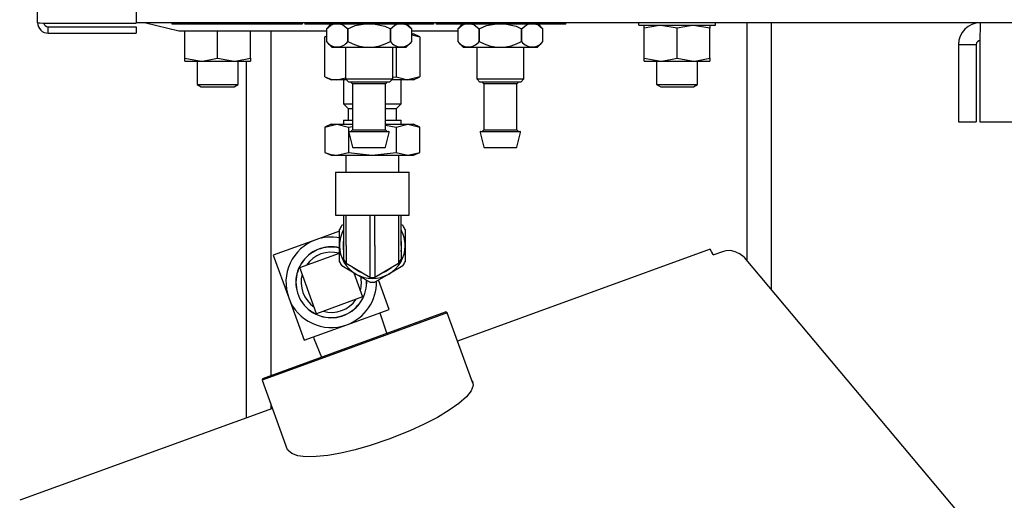
# Model space of a CAD drawing. Units: inches. Extents: x 0.7 to 16.6, y 0.6 to 10.3.
# Drawn here: x 2.3 to 2.7, y 6.8 to 7 of the extents above; entities that cross this region are included whole.
import ezdxf

# ---------------------------------------------------------------- set-up
doc = ezdxf.new("R2010")
doc.units = ezdxf.units.IN
doc.header["$MEASUREMENT"] = 0

msp = doc.modelspace()

# ---------------------------------------------------------------- linework, layer by layer
at = {"color": 7, "linetype": 'Continuous', "lineweight": 25}
for p, q in [((2.348623342288408, 6.991487331018514), (2.348623342288408, 7.494362331018514)), ((2.379873342288408, 7.494362331018514), (2.379873342288408, 6.991355616420724)), ((2.351915008955074, 6.991355616420724), (2.379873342288408, 6.991355616420724)), ((2.351915008955074, 6.988195664351847), (2.351915008955074, 6.990195664351847)), ((2.351915008955074, 6.990195664351847), (2.379873342288408, 6.990195664351847)), ((2.999246196587119, 6.991453997685181), (2.379873342288403, 6.991453997685178)), ((2.379873342288408, 6.990195664351847), (2.379873342288408, 6.988195664351847)), ((2.382994175621746, 6.99145399768518), (2.393410842288412, 6.988953997685179)), ((2.391289800621747, 6.991037331018512), (2.391289800621747, 6.991453997685178)), ((2.432539800621747, 6.991037331018512), (2.391289800621747, 6.991037331018512)), ((2.432539800621747, 6.991453997685178), (2.432539800621747, 6.991037331018512)), ((2.43337313395508, 6.991453997685178), (2.43337313395508, 6.991037331018512)), ((2.474206467288413, 6.991037331018512), (2.43337313395508, 6.991037331018512)), ((2.441706467288413, 6.991037331018512), (2.440258550621747, 6.989589414351846)), ((2.467321050621748, 6.989589414351846), (2.465873133955082, 6.991037331018512)), ((2.474206467288413, 6.991453997685178), (2.474206467288413, 6.991037331018512)), ((2.475039800621747, 6.991453997685178), (2.475039800621747, 6.991037331018512)), ((2.516289800621747, 6.991037331018512), (2.475039800621747, 6.991037331018512)), ((2.483373133955079, 6.991037331018512), (2.481925217288414, 6.989589414351846)), ((2.508987717288414, 6.989589414351848), (2.50753980062175, 6.991037331018512)), ((2.516289800621747, 6.991037331018512), (2.516289800621747, 6.991453997685178)), ((2.539352508955075, 6.991453997685178), (2.539352508955075, 6.990865456018513)), ((2.563566050621742, 6.990662331018514), (2.539555633955075, 6.990662331018514)), ((2.541144175621742, 6.989731951878128), (2.541144175621742, 6.990662331018514)), ((2.551560842288408, 6.989731951878128), (2.546352508955075, 6.990662331018514)), ((2.561977508955075, 6.989731951878128), (2.556769175621742, 6.990662331018514)), ((2.561977508955075, 6.990662331018514), (2.561977508955075, 6.989731951878128)), ((2.563769175621741, 6.990865456018513), (2.563769175621741, 6.991453997685178)), ((2.573748342288408, 6.91598989343052), (2.573748342288408, 6.991453997685178)), ((2.581560842288408, 6.906679318488378), (2.581560842288408, 6.991453997685178)), ((2.351915008955074, 6.988195664351847), (2.379873342288408, 6.988195664351847)), ((2.393410842288412, 6.988953997685179), (2.440258550639216, 6.988953997685179)), ((2.395310842288408, 6.980217710158899), (2.395310842288408, 6.988953997685179)), ((2.405727508955075, 6.980217710158899), (2.405727508955075, 6.988953997685179)), ((2.416144175621741, 6.980217710158899), (2.416144175621741, 6.988953997685179)), ((2.422706675621741, 6.879507603418368), (2.422706675621741, 6.988953997685179)), ((2.440258550639216, 6.987209318868137), (2.4397965123616, 6.986993866880923)), ((2.4397965123616, 6.986993866880923), (2.440258550639216, 6.987109327252886)), ((2.4397965123616, 6.974289128489437), (2.4397965123616, 6.986993866880923)), ((2.440258550639216, 6.989589414351846), (2.440258550639214, 6.985506081018513)), ((2.44702477105788, 6.989589414351846), (2.447023580203082, 6.989589414351846)), ((2.44702358020308, 6.985506081018513), (2.447023580203082, 6.989589414351846)), ((2.44702477105788, 6.989589414351846), (2.44702477105788, 6.985506081018514)), ((2.460556021040413, 6.989589414351846), (2.460554830185614, 6.989589414351845)), ((2.460554830185615, 6.985506081018512), (2.460554830185614, 6.989589414351845)), ((2.460556021040413, 6.989589414351846), (2.460556021040411, 6.985506081018513)), ((2.46732105060428, 6.985506081018513), (2.467321050604278, 6.989589414351846)), ((2.467321050604283, 6.988953997685179), (2.481925217305883, 6.988953997685179)), ((2.467321050604282, 6.987933164351847), (2.46785250895508, 6.987933164351847)), ((2.46732105060428, 6.987630042876965), (2.469866838881893, 6.986993866880923)), ((2.469866838881893, 6.986993866880923), (2.467852508955079, 6.987933164351847)), ((2.469866838881893, 6.986993866880923), (2.469866838881893, 6.974289128489438)), ((2.481925217305883, 6.989589414351846), (2.481925217305881, 6.985506081018513)), ((2.488691437724547, 6.989589414351846), (2.488690246869748, 6.989589414351846)), ((2.488690246869747, 6.985506081018513), (2.488690246869748, 6.989589414351846)), ((2.488691437724547, 6.989589414351846), (2.488691437724547, 6.985506081018514)), ((2.50222268770708, 6.989589414351846), (2.502221496852281, 6.989589414351845)), ((2.502221496852282, 6.985506081018513), (2.502221496852281, 6.989589414351845)), ((2.50222268770708, 6.989589414351846), (2.502222687707078, 6.985506081018513)), ((2.508987717270946, 6.985506081018513), (2.508987717270945, 6.989589414351848)), ((2.541144175621742, 6.980217710158899), (2.541144175621742, 6.989731951878128)), ((2.551560842288408, 6.980217710158899), (2.551560842288408, 6.989731951878128)), ((2.561977508955075, 6.980217710158899), (2.561977508955075, 6.989731951878128)), ((2.440258550621748, 6.985506081018513), (2.442123133955081, 6.983641497685179)), ((2.44702358020308, 6.985506081018513), (2.44702477105788, 6.985506081018514)), ((2.460554830185615, 6.985506081018512), (2.460556021040411, 6.985506081018513)), ((2.465456467288414, 6.983641497685179), (2.467321050621748, 6.985506081018513)), ((2.481925217288414, 6.985506081018513), (2.483789800621747, 6.983641497685181)), ((2.488690246869747, 6.985506081018513), (2.488691437724547, 6.985506081018514)), ((2.502221496852282, 6.985506081018513), (2.502222687707078, 6.985506081018513)), ((2.507123133955081, 6.983641497685181), (2.508987717288414, 6.985506081018513)), ((2.64086673324607, 6.984558164351849), (2.646470899912737, 6.984558164351849)), ((2.64086673324607, 6.984558164351849), (2.64086673324607, 6.960016497685184)), ((2.646470899912737, 6.984558164351849), (2.646470899912737, 6.960016497685184)), ((2.647630851981612, 6.984558164351851), (2.647630851981612, 6.960016497685184)), ((2.465456467288413, 6.983641497685179), (2.44212313395508, 6.983641497685179)), ((2.446289800621747, 6.983641497685178), (2.446289800621747, 6.973662331018511)), ((2.461289800621747, 6.973662331018511), (2.461289800621747, 6.983641497685178)), ((2.462349257251819, 6.983641497685179), (2.46234925725182, 6.974289128489437)), ((2.50712313395508, 6.983641497685181), (2.483789800621747, 6.983641497685181)), ((2.487956467288413, 6.983641497685178), (2.487956467288413, 6.973662331018511)), ((2.502956467288414, 6.973662331018511), (2.502956467288414, 6.983641497685178)), ((2.395310842288408, 6.980217710158899), (2.400519175621741, 6.979287331018514)), ((2.395310842288408, 6.979287331018513), (2.395310842288408, 6.980217710158899)), ((2.395310842288408, 6.979287331018513), (2.400519175621741, 6.979287331018514)), ((2.399217092288408, 6.979287331018514), (2.399217092288408, 6.971894701616206)), ((2.400519175621741, 6.979287331018514), (2.410935842288408, 6.979287331018514)), ((2.405727508955075, 6.980217710158899), (2.410935842288408, 6.979287331018514)), ((2.410935842288408, 6.979287331018514), (2.416144175621741, 6.979287331018514)), ((2.412237925621741, 6.971894701616206), (2.412237925621741, 6.979287331018514)), ((2.414894175621742, 6.866018873134204), (2.414894175621741, 6.979287331018514)), ((2.416144175621741, 6.980217710158899), (2.416144175621741, 6.979287331018514)), ((2.541144175621742, 6.980217710158899), (2.546352508955075, 6.979287331018514)), ((2.541144175621742, 6.979287331018513), (2.541144175621742, 6.980217710158899)), ((2.541144175621742, 6.979287331018513), (2.546352508955075, 6.979287331018514)), ((2.545050425621741, 6.979287331018514), (2.545050425621742, 6.971894701616206)), ((2.546352508955075, 6.979287331018514), (2.556769175621742, 6.979287331018514)), ((2.551560842288408, 6.980217710158899), (2.556769175621742, 6.979287331018514)), ((2.556769175621742, 6.979287331018514), (2.561977508955075, 6.979287331018514)), ((2.558071258955075, 6.971894701616206), (2.558071258955075, 6.979287331018514)), ((2.561977508955075, 6.980217710158899), (2.561977508955075, 6.979287331018514)), ((2.399217092288408, 6.971894701616206), (2.400519175621741, 6.971112331018513)), ((2.399217092288408, 6.971894701616206), (2.405727508955075, 6.971894701616206)), ((2.405727508955075, 6.971894701616206), (2.412237925621741, 6.971894701616206)), ((2.410935842288408, 6.971112331018513), (2.412237925621741, 6.971894701616206)), ((2.4397965123616, 6.974289128489437), (2.441810842288413, 6.973349831018514)), ((2.443555303176636, 6.973349831018514), (2.441810842288413, 6.973349831018514)), ((2.443555303176636, 6.973349831018514), (2.446289800621748, 6.97403316421284)), ((2.446602300621747, 6.973349831018514), (2.443555303176636, 6.973349831018514)), ((2.445717092288413, 6.973349831018512), (2.445717092288413, 6.965693581018513)), ((2.446289800621747, 6.973662331018513), (2.447331467288413, 6.972620664351846)), ((2.446289800621748, 6.973662331018513), (2.461289800621748, 6.973662331018513)), ((2.46024813395508, 6.972620664351846), (2.447331467288413, 6.972620664351846)), ((2.44806063395508, 6.972620664351846), (2.448581467288415, 6.972099831018512)), ((2.448581467288414, 6.972099831018511), (2.448581467288414, 6.957516497685179)), ((2.458998133955081, 6.972099831018512), (2.448581467288415, 6.972099831018512)), ((2.458998133955081, 6.972099831018512), (2.459518967288416, 6.972620664351846)), ((2.458998133955081, 6.957516497685179), (2.45899813395508, 6.972099831018511)), ((2.46024813395508, 6.972620664351846), (2.461289800621746, 6.973662331018513)), ((2.466108048066856, 6.973349831018514), (2.460977300621748, 6.973349831018514)), ((2.461289800621748, 6.974156752815697), (2.46234925725182, 6.974289128489437)), ((2.46234925725182, 6.974289128489437), (2.466108048066856, 6.973349831018514)), ((2.46394625895508, 6.965693581018513), (2.46394625895508, 6.973349831018512)), ((2.469866838881893, 6.974289128489438), (2.466108048066856, 6.973349831018514)), ((2.467852508955079, 6.973349831018514), (2.466108048066856, 6.973349831018514)), ((2.46785250895508, 6.973349831018514), (2.469866838881893, 6.974289128489436)), ((2.487956467288413, 6.973662331018513), (2.48899813395508, 6.972620664351847)), ((2.487956467288415, 6.973662331018513), (2.502956467288414, 6.973662331018513)), ((2.501914800621746, 6.972620664351847), (2.48899813395508, 6.972620664351847)), ((2.489727300621747, 6.972620664351847), (2.490248133955081, 6.972099831018512)), ((2.49024813395508, 6.972099831018511), (2.49024813395508, 6.95751649768518)), ((2.500664800621748, 6.972099831018512), (2.490248133955081, 6.972099831018512)), ((2.500664800621748, 6.972099831018512), (2.501185633955082, 6.972620664351847)), ((2.500664800621747, 6.95751649768518), (2.500664800621747, 6.972099831018511)), ((2.501914800621746, 6.972620664351847), (2.502956467288413, 6.973662331018513)), ((2.545050425621741, 6.971894701616206), (2.546352508955075, 6.971112331018513)), ((2.545050425621741, 6.971894701616206), (2.551560842288408, 6.971894701616206)), ((2.551560842288408, 6.971894701616206), (2.558071258955075, 6.971894701616206)), ((2.556769175621741, 6.971112331018513), (2.558071258955075, 6.971894701616206)), ((2.400519175621741, 6.971112331018513), (2.405727508955075, 6.971112331018513)), ((2.405727508955075, 6.971112331018513), (2.410935842288408, 6.971112331018513)), ((2.546352508955075, 6.971112331018513), (2.551560842288408, 6.971112331018513)), ((2.551560842288408, 6.971112331018513), (2.556769175621741, 6.971112331018513)), ((2.445717092288413, 6.965693581018513), (2.447123342288413, 6.964287331018514)), ((2.445717092288413, 6.965693581018513), (2.448581467288415, 6.965693581018513)), ((2.458998133955081, 6.965693581018513), (2.46394625895508, 6.965693581018513)), ((2.46254000895508, 6.964287331018514), (2.46394625895508, 6.965693581018513)), ((2.447123342288413, 6.964287331018514), (2.447123342288413, 6.960537331018514)), ((2.447123342288413, 6.964287331018514), (2.448581467288415, 6.964287331018514)), ((2.458998133955081, 6.964287331018514), (2.46254000895508, 6.964287331018514)), ((2.46254000895508, 6.960537331018514), (2.46254000895508, 6.964287331018514)), ((2.441810842288413, 6.959287331018514), (2.4397965123616, 6.958348033547591)), ((2.4397965123616, 6.95834803354759), (2.443555303176637, 6.959287331018514)), ((2.441810842288413, 6.959287331018514), (2.443555303176637, 6.959287331018514)), ((2.443555303176637, 6.959287331018514), (2.447314093991673, 6.958348033547591)), ((2.443555303176637, 6.959287331018514), (2.448581467288415, 6.959287331018514)), ((2.44566500895508, 6.960537331018514), (2.44566500895508, 6.959287331018514)), ((2.44566500895508, 6.960537331018514), (2.448581467288415, 6.960537331018514)), ((2.458998133955081, 6.960537331018514), (2.463998342288414, 6.960537331018514)), ((2.458998133955081, 6.959287331018514), (2.466108048066856, 6.959287331018514)), ((2.458998133955081, 6.958961796392381), (2.46234925725182, 6.95834803354759)), ((2.46234925725182, 6.95834803354759), (2.466108048066856, 6.959287331018514)), ((2.463998342288414, 6.959287331018514), (2.463998342288414, 6.960537331018514)), ((2.466108048066856, 6.959287331018514), (2.469866838881893, 6.958348033547591)), ((2.466108048066856, 6.959287331018514), (2.46785250895508, 6.959287331018514)), ((2.469866838881893, 6.95834803354759), (2.46785250895508, 6.959287331018514)), ((2.64086673324607, 6.960016497685184), (2.646470899912737, 6.960016497685184)), ((2.647630851981612, 6.960016497685184), (2.939519281177195, 6.960016497685184)), ((2.4397965123616, 6.95834803354759), (2.4397965123616, 6.950326628489437)), ((2.447314093991673, 6.958348033547591), (2.448581467288415, 6.95850638773527)), ((2.447314093991673, 6.958348033547591), (2.447314093991673, 6.950326628489437)), ((2.447360278201502, 6.956672087366159), (2.448532153201502, 6.95198458736616)), ((2.447612920221608, 6.956995664351845), (2.459966681765913, 6.956995664351845)), ((2.448581467288415, 6.95751649768518), (2.448060633955081, 6.956995664351845)), ((2.448581467288415, 6.95751649768518), (2.458998133955081, 6.95751649768518)), ((2.459518967288414, 6.956995664351845), (2.458998133955079, 6.95751649768518)), ((2.459047448041993, 6.95198458736616), (2.460219323041993, 6.956672087366159)), ((2.46234925725182, 6.95834803354759), (2.46234925725182, 6.950326628489438)), ((2.469866838881893, 6.950326628489438), (2.469866838881893, 6.958348033547591)), ((2.489026944868169, 6.956672087366159), (2.490198819868169, 6.95198458736616)), ((2.489279586888275, 6.956995664351845), (2.501633348432579, 6.956995664351845)), ((2.490248133955082, 6.95751649768518), (2.489727300621747, 6.956995664351845)), ((2.490248133955082, 6.95751649768518), (2.500664800621748, 6.95751649768518)), ((2.501185633955081, 6.956995664351845), (2.500664800621746, 6.95751649768518)), ((2.500714114708659, 6.95198458736616), (2.501885989708659, 6.956672087366161)), ((2.4397965123616, 6.950326628489437), (2.441810842288413, 6.949387331018514)), ((2.443555303176637, 6.949387331018514), (2.447314093991673, 6.950326628489437)), ((2.447314093991673, 6.950326628489437), (2.454831675621747, 6.949387331018514)), ((2.458794806765912, 6.951787331018512), (2.448784794477581, 6.951787331018512)), ((2.454831675621747, 6.949387331018514), (2.46234925725182, 6.950326628489438)), ((2.46234925725182, 6.950326628489438), (2.466108048066856, 6.949387331018515)), ((2.466108048066856, 6.949387331018515), (2.469866838881893, 6.950326628489438)), ((2.46785250895508, 6.949387331018515), (2.469866838881893, 6.950326628489438)), ((2.500461473432579, 6.951787331018512), (2.490451461144248, 6.951787331018512)), ((2.441810842288413, 6.949387331018514), (2.443555303176637, 6.949387331018514)), ((2.443555303176637, 6.949387331018514), (2.454831675621747, 6.949387331018514)), ((2.446394175621747, 6.949387331018514), (2.446394175621747, 6.944033164351848)), ((2.454831675621747, 6.949387331018514), (2.466108048066856, 6.949387331018515)), ((2.463269175621747, 6.944033164351848), (2.463269175621747, 6.949387331018514)), ((2.466108048066856, 6.949387331018515), (2.46785250895508, 6.949387331018515)), ((2.44316500895508, 6.944033164351847), (2.44316500895508, 6.930358164351847)), ((2.44316500895508, 6.944033164351847), (2.466498342288413, 6.944033164351847)), ((2.466498342288413, 6.930358164351847), (2.466498342288413, 6.944033164351847)), ((2.44316500895508, 6.930358164351847), (2.466498342288413, 6.930358164351847)), ((2.445717092288413, 6.930358164351847), (2.445717092288413, 6.920699831018513)), ((2.446490043623914, 6.920699831018513), (2.446490043623914, 6.930358164351847)), ((2.454058724286246, 6.930358164351847), (2.454058724286246, 6.920699831018513)), ((2.455604626957248, 6.920699831018513), (2.455604626957248, 6.930358164351847)), ((2.463173307619579, 6.930358164351847), (2.463173307619579, 6.920699831018513)), ((2.46394625895508, 6.920699831018513), (2.46394625895508, 6.930358164351847)), ((2.444415008955081, 6.925320123731686), (2.436872342575644, 6.922574817682571)), ((2.44441500895508, 6.920699831018513), (2.44441500895508, 6.925830050352924)), ((2.445180442017828, 6.927155819307396), (2.445717092288413, 6.927465654485579)), ((2.46394625895508, 6.927465654485579), (2.464482909225666, 6.927155819307396)), ((2.465248342288413, 6.925830050352924), (2.465248342288413, 6.920699831018513)), ((2.436872342575644, 6.922574817682571), (2.423364261151846, 6.917658278122265)), ((2.431815554690207, 6.913717375224012), (2.444415008955081, 6.918303201544425)), ((2.44441500895508, 6.915569611684103), (2.44441500895508, 6.920699831018513)), ((2.445717092288413, 6.920699831018513), (2.445717092288413, 6.916330051200706)), ((2.446490043623914, 6.920699831018513), (2.446490043623914, 6.91499126021584)), ((2.454058724286246, 6.920699831018513), (2.454058724286246, 6.910621480398032)), ((2.455604626957248, 6.920699831018513), (2.455604626957248, 6.910621480398032)), ((2.463173307619579, 6.920699831018513), (2.463173307619579, 6.91499126021584)), ((2.46394625895508, 6.920699831018513), (2.46394625895508, 6.916330051200706)), ((2.465248342288413, 6.920699831018513), (2.465248342288413, 6.915569611684103)), ((2.562036831063971, 6.919574419906064), (2.481843510035646, 6.8903864380648)), ((2.566267522846526, 6.918864668802954), (2.563214971464712, 6.917753630961405)), ((2.567070419221381, 6.919081324676463), (2.566267522846526, 6.918864668802954)), ((2.570315579321822, 6.918643517861494), (2.571257933341122, 6.918163364506227)), ((2.423364261151846, 6.917658278122265), (2.428280800712153, 6.904150196698467)), ((2.572817999448075, 6.917076754110464), (2.571257933341122, 6.918163364506227)), ((2.729551598555445, 6.730310803036402), (2.572959323358619, 6.91693020957472)), ((2.437138243170713, 6.899093408813031), (2.431815554690207, 6.913717375224012)), ((2.449623342288413, 6.911678733062426), (2.445180442017828, 6.914243842729631)), ((2.454058724286246, 6.910621480398032), (2.446490043623914, 6.91499126021584)), ((2.448984602674828, 6.912047509550272), (2.451762209581694, 6.904416097293537)), ((2.463173307619579, 6.91499126021584), (2.455604626957248, 6.910621480398032)), ((2.464482909225666, 6.914243842729631), (2.46004000895508, 6.911678733062426)), ((2.454066242558999, 6.90911362339522), (2.449623342288413, 6.911678733062426)), ((2.46004000895508, 6.911678733062426), (2.455597108684494, 6.90911362339522)), ((2.460213503120054, 6.900475194395283), (2.456813716235279, 6.909816032092163)), ((2.428280800712153, 6.904150196698467), (2.433197340272459, 6.89064211527467)), ((2.451762209581694, 6.904416097293537), (2.437138243170713, 6.899093408813031)), ((2.420082954374055, 6.878552646981198), (2.478030665989186, 6.899643889152948)), ((2.446705421696257, 6.895558654834976), (2.460213503120054, 6.900475194395283)), ((2.478564712974233, 6.899394858954006), (2.478030665989186, 6.899643889152948)), ((2.478564712974233, 6.899394858954006), (2.419833924175113, 6.878018599996152)), ((2.457449398835692, 6.898932619751077), (2.457276963680098, 6.899406381447391)), ((2.459442306660606, 6.8928782796535), (2.457449398835692, 6.898932619751077)), ((2.486714961068304, 6.877002236352593), (2.478564712974233, 6.899394858954006)), ((2.433197340272459, 6.89064211527467), (2.446705421696257, 6.895558654834976)), ((2.436133879712415, 6.891710928222563), (2.436306314868009, 6.89123716652625)), ((2.436306314868009, 6.89123716652625), (2.438671313702636, 6.885318256480645)), ((2.420082954374055, 6.878552646981198), (2.419833924175113, 6.878018599996152)), ((2.419833924175113, 6.878018599996152), (2.427854048869602, 6.855983488496834)), ((2.423112721236527, 6.869010179106946), (2.342919400208201, 6.839822197265681)), ((2.422706675621741, 6.86886239058941), (2.422706675621741, 6.870125780264839))]:
    msp.add_line(p, q, dxfattribs=at)
at = {"color": 7, "linetype": 'Continuous', "lineweight": 25, "flags": 128}
for points in [[(2.440258550639216, 6.989589414351846), (2.441668578890508, 6.990755717363819), (2.442376783973276, 6.991037331018512)], [(2.444717160568834, 6.991037331018512), (2.445399538130336, 6.990885550676921), (2.447023580203082, 6.989589414351846)], [(2.44702477105788, 6.989589414351846), (2.449407103858782, 6.990609184324342), (2.451904722237213, 6.991037331018512)], [(2.455709254556852, 6.991037331018512), (2.458804917336583, 6.990373880552552), (2.460554830185614, 6.989589414351845)], [(2.460556021040413, 6.989589414351846), (2.461966049291706, 6.990755717363819), (2.462674254374473, 6.991037331018512)], [(2.465014630970036, 6.991037331018512), (2.465697008531534, 6.990885550676921), (2.467321050604278, 6.989589414351846)], [(2.481925217305883, 6.989589414351846), (2.483335245557175, 6.990755717363819), (2.484043450639942, 6.991037331018512)], [(2.486383827235503, 6.991037331018512), (2.487066204797003, 6.990885550676921), (2.488690246869748, 6.989589414351846)], [(2.488691437724547, 6.989589414351846), (2.491073770525449, 6.990609184324343), (2.493571388903877, 6.991037331018512)], [(2.497375921223521, 6.991037331018512), (2.50047158400325, 6.990373880552553), (2.502221496852281, 6.989589414351845)], [(2.50222268770708, 6.989589414351846), (2.503632715958373, 6.990755717363819), (2.504340921041139, 6.991037331018512)], [(2.506681297636705, 6.991037331018512), (2.507363675198201, 6.990885550676921), (2.508987717270945, 6.989589414351848)], [(2.546352508955075, 6.990662331018514), (2.545982208794195, 6.990657266428181), (2.541144175621742, 6.989731951878128)], [(2.556769175621742, 6.990662331018514), (2.556398875460862, 6.990657266428181), (2.551560842288408, 6.989731951878128)], [(2.440258550639216, 6.989589414351846), (2.440258550639216, 6.989589414351846)], [(2.46732105060428, 6.989589414351846), (2.46732105060428, 6.989589414351846)], [(2.481925217305883, 6.989589414351846), (2.481925217305883, 6.989589414351846)], [(2.508987717270946, 6.989589414351846), (2.508987717270946, 6.989589414351846)], [(2.440258550639216, 6.985506081018514), (2.440258550639216, 6.985506081018514)], [(2.46732105060428, 6.985506081018513), (2.46732105060428, 6.985506081018513)], [(2.481925217305882, 6.985506081018514), (2.481925217305882, 6.985506081018514)], [(2.508987717270946, 6.985506081018513), (2.508987717270946, 6.985506081018513)], [(2.400519175621741, 6.979287331018514), (2.400889475782621, 6.979292395608846), (2.405727508955075, 6.980217710158899)], [(2.410935842288408, 6.979287331018514), (2.411306142449288, 6.979292395608846), (2.416144175621741, 6.980217710158899)], [(2.546352508955075, 6.979287331018514), (2.546722809115955, 6.979292395608846), (2.551560842288408, 6.980217710158899)], [(2.556769175621742, 6.979287331018514), (2.557139475782621, 6.979292395608846), (2.561977508955075, 6.980217710158899)], [(2.4397965123616, 6.974289128489437), (2.441702824613565, 6.973590841063269), (2.443555303176636, 6.973349831018514)], [(2.4397965123616, 6.950326628489437), (2.441702824613566, 6.94962834106327), (2.443555303176637, 6.949387331018514)], [(2.570315579321822, 6.918643517861494), (2.568646115578901, 6.919133403259328), (2.567070419221381, 6.919081324676463)], [(2.451886238431502, 6.911875765691081), (2.450350078616289, 6.912547836328552), (2.448662529478659, 6.913736974922793)], [(2.461000821764834, 6.913736974922792), (2.459313272627204, 6.912547836328552), (2.457777112811993, 6.911875765691081)], [(2.48641059580143, 6.877838473050594), (2.48659769002347, 6.877663493142665), (2.486840515341473, 6.876294272884094), (2.486206198135138, 6.874636593215361), (2.484689059145684, 6.872725602538993), (2.482336511574692, 6.870622732559931), (2.479254110731477, 6.868424041266123), (2.475500848977953, 6.866161416772669), (2.471307031924627, 6.86396882920292), (2.466697713580275, 6.861845581323504), (2.460086150192585, 6.859217821893488)], [(2.460086150192585, 6.859217821893488), (2.454158292443708, 6.857230699703248), (2.449402015173857, 6.855888209442218), (2.444874223534837, 6.854837656908413), (2.440689335975861, 6.854107304786331), (2.436964635654533, 6.853711732087399), (2.433723716064034, 6.853664238216098), (2.431141475302148, 6.853971357221904), (2.429243168767748, 6.854650023164173), (2.428152061360376, 6.855670481581336), (2.428092207702604, 6.856007978681906)]]:
    msp.add_lwpolyline(points, dxfattribs=at)
at = {"color": 7, "linetype": 'Continuous', "lineweight": 25}
for centre, radius, start, end in [((2.35201970033027, 7.035168665973957), 0.04381317463318615, 265.554022099513, 269.8630918734275), ((2.351915008955074, 6.991487331018512), 0.00329166666666536, 179.9999999999691, 270.0000000000163), ((2.351915008955076, 6.991487331018515), 0.001291666666667801, 180, 269.9999999999417), ((2.539555633955075, 6.990865456018513), 0.0002031249999996376, 180, 270.0000000000008), ((2.563566050621742, 6.990865456018513), 0.0002031249999996376, 270.0000000000008, 0), ((2.647762566579404, 6.984558164351849), 0.006895833333334878, 90.0000000000037, 180), ((2.839417485815593, 6.984344097941363), 0.1917867533011532, 177.8754496436741, 179.9360482192221), ((2.443641065421148, 6.988004687605881), 0.004205287282509489, 216.4526565915099, 323.5473434084882), ((2.453789800621749, 6.997832496228811), 0.01406080143294366, 241.2409735986188, 298.7590264013682), ((2.463938535822345, 6.988004687605877), 0.004205287282508093, 216.4526565914637, 323.5473434085379), ((2.485307732087815, 6.988004687605881), 0.004205287282509489, 216.4526565915099, 323.5473434084846), ((2.495456467288415, 6.997832496228816), 0.01406080143294819, 241.2409735986324, 298.7590264013643), ((2.505605202489012, 6.988004687605877), 0.004205287282507735, 216.4526565914673, 323.5473434085343), ((2.647762566579405, 6.984558164351849), 0.001291666666667801, 90.00000000003939, 180), ((2.447612919477582, 6.95673524768518), 0.0002604166666669391, 89.9999999999023, 194.036243468188), ((2.459966681765912, 6.95673524768518), 0.0002604166666669391, 345.9637565318137, 90), ((2.489279586144248, 6.95673524768518), 0.000260416666667318, 89.9999999999023, 194.0362434677851), ((2.501633348432579, 6.95673524768518), 0.000260416666667318, 345.9637565321928, 90.00000000009771), ((2.448784794477583, 6.95204774768518), 0.000260416666667318, 194.0362434679984, 269.9999999997077), ((2.458794806765914, 6.95204774768518), 0.000260416666667318, 270.0000000001962, 345.9637565319795), ((2.490451461144249, 6.95204774768518), 0.0002604166666664298, 194.0362434680221, 269.9999999998054), ((2.50046147343258, 6.95204774768518), 0.0002604166666671546, 270.0000000003917, 345.963756532027), ((2.454831675621747, 6.920699831018513), 0.0116114639414503, 146.2202949334351, 153.7797050665643), ((2.454831675621747, 6.920699831018513), 0.01041666666666652, 151.04497562814, 180), ((2.454831675621747, 6.920699831018513), 0.01041666666666696, 0, 28.95502437185885), ((2.454831675621747, 6.920699831018513), 0.01161146394145099, 26.22029493343473, 33.77970506656249), ((2.44178888213595, 6.909066736258774), 0.01437500000000017, 109.9999999999996, 200.0000000000038), ((2.44178888213595, 6.909066736258774), 0.01437499999999986, 79.23779845819337, 109.9999999999996), ((2.454831675621747, 6.920699831018513), 0.009302673225717708, 168.4588004363906, 191.5411995636049), ((2.454831675621747, 6.920699831018513), 0.009302673225717964, 348.4588004363973, 11.54119956359816), ((2.44178888213595, 6.909066736258774), 0.01124999999999987, 76.24325968120554, 4.018181145741273), ((2.44178888213595, 6.909066736258774), 0.011195972199513, 76.17415126117126, 4.213596652746989), ((2.44178888213595, 6.909066736258774), 0.009565494830312866, 74.43642993846706, 145.5635700615344), ((2.454831675621747, 6.920699831018513), 0.01041666666666652, 180, 240.0000000000009), ((2.454831675621747, 6.920699831018513), 0.01041666666666696, 300.0000000000028, 0), ((2.566364703633071, 6.921083215276638), 0.004583333333354396, 199.2197233684508, 226.5900015984193), ((2.454831675621747, 6.920699831018513), 0.0116114639414503, 206.2202949334365, 213.7797050665658), ((2.454831675621747, 6.920699831018513), 0.0101079476154362, 205.6143297348463, 214.3856702651583), ((2.454831675621747, 6.920699831018513), 0.0101079476154362, 325.6143297348433, 334.3856702651564), ((2.454831675621747, 6.920699831018513), 0.01161146394145099, 326.2202949334383, 333.7797050665661), ((2.571829926869948, 6.915982464554373), 0.001474366661389009, 40.00204942702991, 47.9200083205438), ((2.44178888213595, 6.909066736258774), 0.009565494830312249, 164.4364299384605, 235.5635700615374), ((2.44178888213595, 6.909066736258774), 0.0143750000000007, 289.9999999999992, 1.298563147564846), ((2.454831675621747, 6.920699831018513), 0.01041666666666631, 240.0000000000009, 300.0000000000028), ((2.44178888213595, 6.909066736258774), 0.009565494830312523, 344.4364299384613, 10.78837755617638), ((2.454831675621747, 6.920699831018513), 0.01010794761543634, 265.6143297348482, 274.3856702651559), ((2.454831675621747, 6.920699831018513), 0.01161146394145039, 266.2202949334382, 273.7797050665656), ((2.44178888213595, 6.909066736258774), 0.0143750000000007, 200.0000000000038, 289.9999999999992), ((2.44178888213595, 6.909066736258774), 0.009565494830312866, 254.4364299384679, 325.5635700615352)]:
    msp.add_arc(centre, radius, start, end, dxfattribs=at)

doc.saveas('drawing.dxf')
